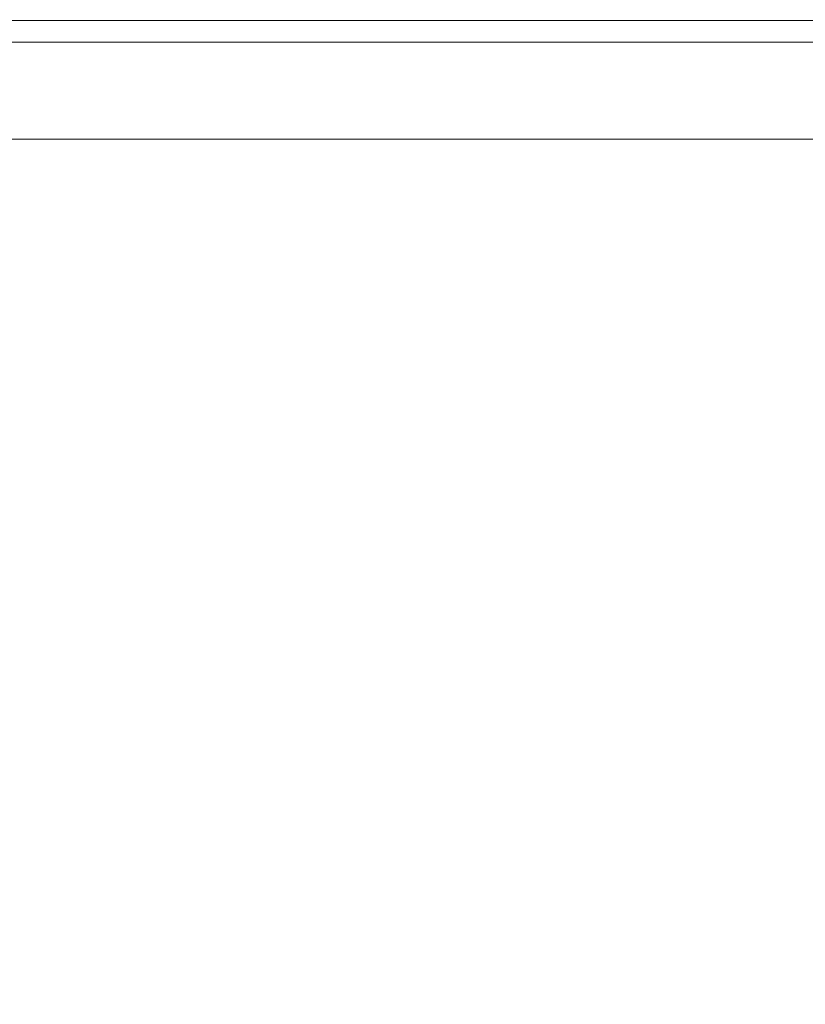
# Model space of a CAD drawing. Extents: x -105 to 105, y -114 to 0.
# Drawn here: x 68 to 74, y -26 to -19 of the extents above; entities that cross this region are included whole.
import ezdxf

# ---------------------------------------------------------------- set-up
doc = ezdxf.new("R2010")
doc.units = 0
doc.header["$LTSCALE"] = 500
doc.header["$MEASUREMENT"] = 0
doc.layers.add('NOVOTERM_GRAFITMAT', color=7, linetype='Continuous')

msp = doc.modelspace()

# ---------------------------------------------------------------- linework, layer by layer
at = {"layer": 'NOVOTERM_GRAFITMAT', "lineweight": 0}
for points, invisible_edges in [([(78.5656, -19.0939, -12.2766), (78.5656, -33.1673, -12.2766), (64.4911, -33.1673, -12.2766), (64.4911, -19.0939, -12.2766)], 1), ([(78.5656, -33.1673, 12.2731), (78.5656, -19.0939, 12.2731), (64.4911, -19.0939, 12.2731), (64.4911, -33.1673, 12.2731)], 13), ([(85.6029, -19.0939, -0.0017), (64.4911, -19.0939, 12.2731), (78.5656, -19.0939, 12.2731), (85.6029, -19.0939, -0.0017)], 15), ([(64.4911, -19.0939, -12.2766), (85.6029, -19.0939, -0.0017), (78.5656, -19.0939, -12.2766), (64.4911, -19.0939, -12.2766)], 15), ([(64.4911, -19.0939, 12.2731), (85.6029, -19.0939, -0.0017), (64.4911, -19.0939, -12.2766), (64.4911, -19.0939, 12.2731)], 15), ([(65.82, -19.0802, -26.9773), (68.4714, -19.0802, -27.3744), (68.4847, -19.2511, -27.2384), (65.8465, -19.2511, -26.8433)], 11), ([(65.8201, -19.0802, 26.9739), (65.8465, -19.2511, 26.8398), (68.4847, -19.2511, 27.2349), (68.4714, -19.0802, 27.3709)], 13), ([(68.4714, -19.0802, -27.3744), (71.1483, -19.0802, -27.5084), (71.1483, -19.2511, -27.3718), (68.4847, -19.2511, -27.2384)], 11), ([(68.4714, -19.0802, 27.3709), (68.4847, -19.2511, 27.2349), (71.1483, -19.2511, 27.3683), (71.1483, -19.0802, 27.505)], 13), ([(73.8251, -19.0802, 27.3709), (71.1483, -19.0802, 27.505), (71.1483, -19.2511, 27.3683), (73.8118, -19.2511, 27.2349)], 11), ([(73.8251, -19.0802, -27.3744), (73.8118, -19.2511, -27.2384), (71.1483, -19.2511, -27.3718), (71.1483, -19.0802, -27.5084)], 13), ([(76.4765, -19.0802, 26.9739), (73.8251, -19.0802, 27.3709), (73.8118, -19.2511, 27.2349), (76.45, -19.2511, 26.8398)], 11), ([(76.4765, -19.0802, -26.9773), (76.45, -19.2511, -26.8433), (73.8118, -19.2511, -27.2384), (73.8251, -19.0802, -27.3744)], 13), ([(65.8791, -19.3899, -26.6783), (65.8465, -19.2511, -26.8433), (68.4847, -19.2511, -27.2384), (68.5011, -19.3899, -27.0709)], 15), ([(65.8791, -19.3899, 26.6748), (68.5011, -19.3899, 27.0675), (68.4847, -19.2511, 27.2349), (65.8465, -19.2511, 26.8398)], 15), ([(68.5011, -19.3899, -27.0709), (68.4847, -19.2511, -27.2384), (71.1483, -19.2511, -27.3718), (71.1483, -19.3899, -27.2035)], 15), ([(68.5011, -19.3899, 27.0675), (71.1483, -19.3899, 27.2), (71.1483, -19.2511, 27.3683), (68.4847, -19.2511, 27.2349)], 15), ([(73.7955, -19.3899, 27.0675), (73.8118, -19.2511, 27.2349), (71.1483, -19.2511, 27.3683), (71.1483, -19.3899, 27.2)], 15), ([(73.7955, -19.3899, -27.0709), (71.1483, -19.3899, -27.2035), (71.1483, -19.2511, -27.3718), (73.8118, -19.2511, -27.2384)], 15), ([(76.4174, -19.3899, 26.6748), (76.45, -19.2511, 26.8398), (73.8118, -19.2511, 27.2349), (73.7955, -19.3899, 27.0675)], 15), ([(76.4174, -19.3899, -26.6783), (73.7955, -19.3899, -27.0709), (73.8118, -19.2511, -27.2384), (76.45, -19.2511, -26.8433)], 15), ([(65.9602, -19.499, -26.268), (65.8791, -19.3899, -26.6783), (68.5011, -19.3899, -27.0709), (68.5418, -19.499, -26.6546)], 15), ([(65.9602, -19.499, 26.2645), (68.5418, -19.499, 26.6512), (68.5011, -19.3899, 27.0675), (65.8791, -19.3899, 26.6748)], 15), ([(68.5418, -19.499, -26.6546), (68.5011, -19.3899, -27.0709), (71.1483, -19.3899, -27.2035), (71.1483, -19.499, -26.7852)], 15), ([(68.5418, -19.499, 26.6512), (71.1483, -19.499, 26.7817), (71.1483, -19.3899, 27.2), (68.5011, -19.3899, 27.0675)], 15), ([(73.7547, -19.499, 26.6512), (73.7955, -19.3899, 27.0675), (71.1483, -19.3899, 27.2), (71.1483, -19.499, 26.7817)], 15), ([(73.7547, -19.499, -26.6546), (71.1483, -19.499, -26.7852), (71.1483, -19.3899, -27.2035), (73.7955, -19.3899, -27.0709)], 15), ([(76.3364, -19.499, 26.2645), (76.4174, -19.3899, 26.6748), (73.7955, -19.3899, 27.0675), (73.7547, -19.499, 26.6512)], 15), ([(76.3364, -19.499, -26.268), (73.7547, -19.499, -26.6546), (73.7955, -19.3899, -27.0709), (76.4174, -19.3899, -26.6783)], 15), ([(65.9602, -19.499, -26.268), (68.5418, -19.499, -26.6546), (68.6281, -19.5807, -25.772), (66.132, -19.5807, -25.3982)], 15), ([(65.9602, -19.499, 26.2645), (66.132, -19.5807, 25.3948), (68.6281, -19.5807, 25.7686), (68.5418, -19.499, 26.6512)], 15), ([(68.5418, -19.499, -26.6546), (71.1483, -19.499, -26.7852), (71.1483, -19.5807, -25.8982), (68.6281, -19.5807, -25.772)], 15), ([(68.5418, -19.499, 26.6512), (68.6281, -19.5807, 25.7686), (71.1483, -19.5807, 25.8948), (71.1483, -19.499, 26.7817)], 15), ([(73.7547, -19.499, 26.6512), (71.1483, -19.499, 26.7817), (71.1483, -19.5807, 25.8948), (73.6684, -19.5807, 25.7686)], 15), ([(73.7547, -19.499, -26.6546), (73.6684, -19.5807, -25.772), (71.1483, -19.5807, -25.8982), (71.1483, -19.499, -26.7852)], 15), ([(76.3364, -19.499, 26.2645), (73.7547, -19.499, 26.6512), (73.6684, -19.5807, 25.7686), (76.1646, -19.5807, 25.3947)], 15), ([(76.3364, -19.499, -26.268), (76.1646, -19.5807, -25.3982), (73.6684, -19.5807, -25.772), (73.7547, -19.499, -26.6546)], 15), ([(66.132, -19.5807, -25.3982), (68.6281, -19.5807, -25.772), (68.7813, -19.6374, -24.2057), (66.4368, -19.6374, -23.8546)], 15), ([(66.132, -19.5807, 25.3948), (66.4368, -19.6374, 23.8512), (68.7813, -19.6374, 24.2022), (68.6281, -19.5807, 25.7686)], 15), ([(68.6281, -19.5807, -25.772), (71.1483, -19.5807, -25.8982), (71.1483, -19.6374, -24.3242), (68.7813, -19.6374, -24.2057)], 15), ([(68.6281, -19.5807, 25.7686), (68.7813, -19.6374, 24.2022), (71.1483, -19.6374, 24.3208), (71.1483, -19.5807, 25.8948)], 15), ([(73.6684, -19.5807, 25.7686), (71.1483, -19.5807, 25.8948), (71.1483, -19.6374, 24.3208), (73.5153, -19.6374, 24.2022)], 15), ([(73.6684, -19.5807, -25.772), (73.5153, -19.6374, -24.2057), (71.1483, -19.6374, -24.3242), (71.1483, -19.5807, -25.8982)], 15), ([(76.1646, -19.5807, 25.3947), (73.6684, -19.5807, 25.7686), (73.5153, -19.6374, 24.2022), (75.8597, -19.6374, 23.8511)], 15), ([(76.1646, -19.5807, -25.3982), (75.8597, -19.6374, -23.8546), (73.5153, -19.6374, -24.2057), (73.6684, -19.5807, -25.772)], 15), ([(66.9172, -19.6714, 21.4195), (69.0226, -19.6714, 21.7348), (68.7813, -19.6374, 24.2022), (66.4368, -19.6374, 23.8512)], 15), ([(66.9172, -19.6714, -21.4229), (66.4368, -19.6374, -23.8546), (68.7813, -19.6374, -24.2057), (69.0226, -19.6714, -21.7382)], 15), ([(67.4841, -19.6918, 18.5494), (69.3074, -19.6918, 18.8224), (69.0226, -19.6714, 21.7348), (66.9172, -19.6714, 21.4195)], 15), ([(67.4841, -19.6918, -18.5528), (66.9172, -19.6714, -21.4229), (69.0226, -19.6714, -21.7382), (69.3074, -19.6918, -18.8259)], 15), ([(69.0226, -19.6714, 21.7348), (71.1483, -19.6714, 21.8412), (71.1483, -19.6374, 24.3208), (68.7813, -19.6374, 24.2022)], 15), ([(69.0226, -19.6714, -21.7382), (68.7813, -19.6374, -24.2057), (71.1483, -19.6374, -24.3242), (71.1483, -19.6714, -21.8447)], 15), ([(69.3074, -19.6918, 18.8224), (71.1483, -19.6918, 18.9146), (71.1483, -19.6714, 21.8412), (69.0226, -19.6714, 21.7348)], 15), ([(69.3074, -19.6918, -18.8259), (69.0226, -19.6714, -21.7382), (71.1483, -19.6714, -21.8447), (71.1483, -19.6918, -18.9181)], 15), ([(73.274, -19.6714, -21.7382), (71.1483, -19.6714, -21.8447), (71.1483, -19.6374, -24.3242), (73.5153, -19.6374, -24.2057)], 15), ([(73.274, -19.6714, 21.7348), (73.5153, -19.6374, 24.2022), (71.1483, -19.6374, 24.3208), (71.1483, -19.6714, 21.8412)], 15), ([(72.9892, -19.6918, -18.8259), (71.1483, -19.6918, -18.9181), (71.1483, -19.6714, -21.8447), (73.274, -19.6714, -21.7382)], 15), ([(72.9892, -19.6918, 18.8224), (73.274, -19.6714, 21.7348), (71.1483, -19.6714, 21.8412), (71.1483, -19.6918, 18.9146)], 15), ([(74.8125, -19.6918, -18.5528), (72.9892, -19.6918, -18.8259), (73.274, -19.6714, -21.7382), (75.3794, -19.6714, -21.4229)], 15), ([(74.8125, -19.6918, 18.5494), (75.3794, -19.6714, 21.4195), (73.274, -19.6714, 21.7348), (72.9892, -19.6918, 18.8224)], 15), ([(75.3794, -19.6714, -21.4229), (73.274, -19.6714, -21.7382), (73.5153, -19.6374, -24.2057), (75.8597, -19.6374, -23.8546)], 15), ([(75.3794, -19.6714, 21.4195), (75.8597, -19.6374, 23.8511), (73.5153, -19.6374, 24.2022), (73.274, -19.6714, 21.7348)], 15), ([(68.0487, -19.7075, 15.6905), (66.536, -19.7075, 15.3095), (67.2408, -19.7275, 12.9697), (68.5224, -19.7275, 13.2925)], 15), ([(68.0487, -19.7075, -15.694), (68.5224, -19.7275, -13.296), (67.2408, -19.7275, -12.9732), (66.536, -19.7075, -15.313)], 15), ([(68.8162, -19.761, -11.8086), (67.678, -19.761, -11.5219), (67.2408, -19.7275, -12.9732), (68.5224, -19.7275, -13.296)], 15), ([(68.8162, -19.761, 11.8051), (68.5224, -19.7275, 13.2925), (67.2408, -19.7275, 12.9697), (67.678, -19.761, 11.5185)], 15), ([(67.4841, -19.6918, 18.5494), (68.0487, -19.7075, 15.6905), (69.5911, -19.7075, 15.9215), (69.3074, -19.6918, 18.8224)], 15), ([(67.4841, -19.6918, -18.5528), (69.3074, -19.6918, -18.8259), (69.5911, -19.7075, -15.9249), (68.0487, -19.7075, -15.694)], 15), ([(68.0487, -19.7075, 15.6905), (68.5224, -19.7275, 13.2925), (69.8291, -19.7275, 13.4882), (69.5911, -19.7075, 15.9215)], 15), ([(68.0487, -19.7075, -15.694), (69.5911, -19.7075, -15.9249), (69.8291, -19.7275, -13.4917), (68.5224, -19.7275, -13.296)], 15), ([(68.8162, -19.761, -11.8086), (68.5224, -19.7275, -13.296), (69.8291, -19.7275, -13.4917), (69.9767, -19.761, -11.9824)], 15), ([(68.8162, -19.761, 11.8051), (69.9767, -19.761, 11.9789), (69.8291, -19.7275, 13.4882), (68.5224, -19.7275, 13.2925)], 15), ([(69.3074, -19.6918, 18.8224), (69.5911, -19.7075, 15.9215), (71.1483, -19.7075, 15.9994), (71.1483, -19.6918, 18.9146)], 15), ([(69.3074, -19.6918, -18.8259), (71.1483, -19.6918, -18.9181), (71.1483, -19.7075, -16.0029), (69.5911, -19.7075, -15.9249)], 15), ([(69.5911, -19.7075, 15.9215), (69.8291, -19.7275, 13.4882), (71.1483, -19.7275, 13.5543), (71.1483, -19.7075, 15.9994)], 15), ([(69.5911, -19.7075, -15.9249), (71.1483, -19.7075, -16.0029), (71.1483, -19.7275, -13.5577), (69.8291, -19.7275, -13.4917)], 15), ([(69.9767, -19.761, -11.9824), (69.8291, -19.7275, -13.4917), (71.1483, -19.7275, -13.5577), (71.1483, -19.761, -12.041)], 15), ([(69.9767, -19.761, 11.9789), (71.1483, -19.761, 12.0376), (71.1483, -19.7275, 13.5543), (69.8291, -19.7275, 13.4882)], 15), ([(72.9892, -19.6918, -18.8259), (72.7055, -19.7075, -15.9249), (71.1483, -19.7075, -16.0029), (71.1483, -19.6918, -18.9181)], 15), ([(72.9892, -19.6918, 18.8224), (71.1483, -19.6918, 18.9146), (71.1483, -19.7075, 15.9994), (72.7055, -19.7075, 15.9215)], 15), ([(72.7055, -19.7075, -15.9249), (72.4675, -19.7275, -13.4917), (71.1483, -19.7275, -13.5577), (71.1483, -19.7075, -16.0029)], 15), ([(72.7055, -19.7075, 15.9215), (71.1483, -19.7075, 15.9994), (71.1483, -19.7275, 13.5543), (72.4675, -19.7275, 13.4882)], 15), ([(72.3199, -19.761, 11.9789), (72.4675, -19.7275, 13.4882), (71.1483, -19.7275, 13.5543), (71.1483, -19.761, 12.0376)], 15), ([(72.3199, -19.761, -11.9824), (71.1483, -19.761, -12.041), (71.1483, -19.7275, -13.5577), (72.4675, -19.7275, -13.4917)], 15), ([(73.4804, -19.761, 11.8051), (73.7742, -19.7275, 13.2925), (72.4675, -19.7275, 13.4882), (72.3199, -19.761, 11.9789)], 15), ([(73.4804, -19.761, -11.8086), (72.3199, -19.761, -11.9824), (72.4675, -19.7275, -13.4917), (73.7742, -19.7275, -13.296)], 15), ([(74.2478, -19.7075, -15.694), (73.7742, -19.7275, -13.296), (72.4675, -19.7275, -13.4917), (72.7055, -19.7075, -15.9249)], 15), ([(74.2478, -19.7075, 15.6905), (72.7055, -19.7075, 15.9215), (72.4675, -19.7275, 13.4882), (73.7742, -19.7275, 13.2925)], 15), ([(74.8125, -19.6918, -18.5528), (74.2478, -19.7075, -15.694), (72.7055, -19.7075, -15.9249), (72.9892, -19.6918, -18.8259)], 15), ([(74.8125, -19.6918, 18.5494), (72.9892, -19.6918, 18.8224), (72.7055, -19.7075, 15.9215), (74.2478, -19.7075, 15.6905)], 15), ([(73.4804, -19.761, 11.8051), (74.6186, -19.761, 11.5185), (75.0557, -19.7275, 12.9697), (73.7742, -19.7275, 13.2925)], 15), ([(73.4804, -19.761, -11.8086), (73.7742, -19.7275, -13.296), (75.0557, -19.7275, -12.9732), (74.6186, -19.761, -11.5219)], 15), ([(74.2478, -19.7075, -15.694), (75.7606, -19.7075, -15.313), (75.0557, -19.7275, -12.9732), (73.7742, -19.7275, -13.296)], 15), ([(74.2478, -19.7075, 15.6905), (73.7742, -19.7275, 13.2925), (75.0557, -19.7275, 12.9697), (75.7605, -19.7075, 15.3095)], 15), ([(68.9742, -19.8093, -11.0084), (67.9132, -19.8093, -10.7412), (67.678, -19.761, -11.5219), (68.8162, -19.761, -11.8086)], 15), ([(68.9742, -19.8093, 11.005), (68.8162, -19.761, 11.8051), (67.678, -19.761, 11.5185), (67.9132, -19.8093, 10.7377)], 15), ([(68.9742, -19.8093, -11.0084), (69.0406, -19.8737, -10.6722), (68.012, -19.8737, -10.4131), (67.9132, -19.8093, -10.7412)], 15), ([(68.9742, -19.8093, 11.005), (67.9132, -19.8093, 10.7377), (68.012, -19.8737, 10.4097), (69.0406, -19.8737, 10.6688)], 15), ([(68.9742, -19.8093, -11.0084), (68.8162, -19.761, -11.8086), (69.9767, -19.761, -11.9824), (70.0561, -19.8093, -11.1704)], 15), ([(68.9742, -19.8093, 11.005), (70.0561, -19.8093, 11.167), (69.9767, -19.761, 11.9789), (68.8162, -19.761, 11.8051)], 15), ([(68.9742, -19.8093, -11.0084), (70.0561, -19.8093, -11.1704), (70.0894, -19.8737, -10.8293), (69.0406, -19.8737, -10.6722)], 15), ([(68.9742, -19.8093, 11.005), (69.0406, -19.8737, 10.6688), (70.0894, -19.8737, 10.8258), (70.0561, -19.8093, 11.167)], 15), ([(70.0561, -19.8093, -11.1704), (69.9767, -19.761, -11.9824), (71.1483, -19.761, -12.041), (71.1483, -19.8093, -11.2251)], 15), ([(70.0561, -19.8093, 11.167), (71.1483, -19.8093, 11.2217), (71.1483, -19.761, 12.0376), (69.9767, -19.761, 11.9789)], 15), ([(70.0561, -19.8093, -11.1704), (71.1483, -19.8093, -11.2251), (71.1483, -19.8737, -10.8823), (70.0894, -19.8737, -10.8293)], 15), ([(70.0561, -19.8093, 11.167), (70.0894, -19.8737, 10.8258), (71.1483, -19.8737, 10.8788), (71.1483, -19.8093, 11.2217)], 15), ([(72.2405, -19.8093, 11.167), (72.3199, -19.761, 11.9789), (71.1483, -19.761, 12.0376), (71.1483, -19.8093, 11.2217)], 15), ([(72.2405, -19.8093, -11.1704), (71.1483, -19.8093, -11.2251), (71.1483, -19.761, -12.041), (72.3199, -19.761, -11.9824)], 15), ([(72.2405, -19.8093, 11.167), (71.1483, -19.8093, 11.2217), (71.1483, -19.8737, 10.8788), (72.2071, -19.8737, 10.8258)], 15), ([(72.2405, -19.8093, -11.1704), (72.2071, -19.8737, -10.8293), (71.1483, -19.8737, -10.8823), (71.1483, -19.8093, -11.2251)], 15), ([(73.3223, -19.8093, 11.005), (72.2405, -19.8093, 11.167), (72.2071, -19.8737, 10.8258), (73.2559, -19.8737, 10.6688)], 15), ([(73.3223, -19.8093, -11.0084), (73.2559, -19.8737, -10.6722), (72.2071, -19.8737, -10.8293), (72.2405, -19.8093, -11.1704)], 15), ([(73.3223, -19.8093, 11.005), (73.4804, -19.761, 11.8051), (72.3199, -19.761, 11.9789), (72.2405, -19.8093, 11.167)], 15), ([(73.3223, -19.8093, -11.0084), (72.2405, -19.8093, -11.1704), (72.3199, -19.761, -11.9824), (73.4804, -19.761, -11.8086)], 15), ([(73.3223, -19.8093, 11.005), (73.2559, -19.8737, 10.6688), (74.2846, -19.8737, 10.4097), (74.3834, -19.8093, 10.7377)], 15), ([(73.3223, -19.8093, -11.0084), (74.3834, -19.8093, -10.7412), (74.2846, -19.8737, -10.4131), (73.2559, -19.8737, -10.6722)], 15), ([(73.3223, -19.8093, 11.005), (74.3834, -19.8093, 10.7377), (74.6186, -19.761, 11.5185), (73.4804, -19.761, 11.8051)], 15), ([(73.3223, -19.8093, -11.0084), (73.4804, -19.761, -11.8086), (74.6186, -19.761, -11.5219), (74.3834, -19.8093, -10.7412)], 15), ([(69.0406, -19.8737, -10.6722), (69.0595, -19.9556, -10.5766), (68.0401, -19.9556, -10.3199), (68.012, -19.8737, -10.4131)], 15), ([(69.0406, -19.8737, 10.6688), (68.012, -19.8737, 10.4097), (68.0401, -19.9556, 10.3164), (69.0595, -19.9556, 10.5732)], 15), ([(69.0406, -19.8737, -10.6722), (70.0894, -19.8737, -10.8293), (70.0989, -19.9556, -10.7323), (69.0595, -19.9556, -10.5766)], 15), ([(69.0406, -19.8737, 10.6688), (69.0595, -19.9556, 10.5732), (70.0989, -19.9556, 10.7288), (70.0894, -19.8737, 10.8258)], 15), ([(70.0894, -19.8737, -10.8293), (71.1483, -19.8737, -10.8823), (71.1483, -19.9556, -10.7848), (70.0989, -19.9556, -10.7323)], 15), ([(70.0894, -19.8737, 10.8258), (70.0989, -19.9556, 10.7288), (71.1483, -19.9556, 10.7814), (71.1483, -19.8737, 10.8788)], 15), ([(72.2071, -19.8737, 10.8258), (71.1483, -19.8737, 10.8788), (71.1483, -19.9556, 10.7814), (72.1977, -19.9556, 10.7288)], 15), ([(72.2071, -19.8737, -10.8293), (72.1977, -19.9556, -10.7323), (71.1483, -19.9556, -10.7848), (71.1483, -19.8737, -10.8823)], 15), ([(73.2559, -19.8737, 10.6688), (72.2071, -19.8737, 10.8258), (72.1977, -19.9556, 10.7288), (73.237, -19.9556, 10.5732)], 15), ([(73.2559, -19.8737, -10.6722), (73.237, -19.9556, -10.5766), (72.1977, -19.9556, -10.7323), (72.2071, -19.8737, -10.8293)], 15), ([(73.2559, -19.8737, 10.6688), (73.237, -19.9556, 10.5732), (74.2565, -19.9556, 10.3164), (74.2846, -19.8737, 10.4097)], 15), ([(73.2559, -19.8737, -10.6722), (74.2846, -19.8737, -10.4131), (74.2565, -19.9556, -10.3199), (73.237, -19.9556, -10.5766)], 15), ([(69.075, -20.0565, -10.4984), (68.0631, -20.0565, -10.2435), (68.0401, -19.9556, -10.3199), (69.0595, -19.9556, -10.5766)], 11), ([(69.075, -20.0565, 10.4949), (69.0595, -19.9556, 10.5732), (68.0401, -19.9556, 10.3164), (68.0631, -20.0565, 10.2401)], 13), ([(69.075, -20.0565, -10.4984), (69.0595, -19.9556, -10.5766), (70.0989, -19.9556, -10.7323), (70.1067, -20.0565, -10.6529)], 13), ([(69.075, -20.0565, 10.4949), (70.1067, -20.0565, 10.6494), (70.0989, -19.9556, 10.7288), (69.0595, -19.9556, 10.5732)], 11), ([(70.1067, -20.0565, -10.6529), (70.0989, -19.9556, -10.7323), (71.1483, -19.9556, -10.7848), (71.1483, -20.0565, -10.705)], 13), ([(70.1067, -20.0565, 10.6494), (71.1483, -20.0565, 10.7016), (71.1483, -19.9556, 10.7814), (70.0989, -19.9556, 10.7288)], 11), ([(72.1899, -20.0565, 10.6494), (72.1977, -19.9556, 10.7288), (71.1483, -19.9556, 10.7814), (71.1483, -20.0565, 10.7016)], 13), ([(72.1899, -20.0565, -10.6529), (71.1483, -20.0565, -10.705), (71.1483, -19.9556, -10.7848), (72.1977, -19.9556, -10.7323)], 11), ([(73.2216, -20.0565, 10.4949), (73.237, -19.9556, 10.5732), (72.1977, -19.9556, 10.7288), (72.1899, -20.0565, 10.6494)], 13), ([(73.2216, -20.0565, -10.4984), (72.1899, -20.0565, -10.6529), (72.1977, -19.9556, -10.7323), (73.237, -19.9556, -10.5766)], 11), ([(73.2216, -20.0565, 10.4949), (74.2335, -20.0565, 10.2401), (74.2565, -19.9556, 10.3164), (73.237, -19.9556, 10.5732)], 11), ([(73.2216, -20.0565, -10.4984), (73.237, -19.9556, -10.5766), (74.2565, -19.9556, -10.3199), (74.2335, -20.0565, -10.2435)], 13), ([(69.0872, -20.4815, -10.4364), (68.0813, -20.4815, -10.183), (68.0631, -20.0565, -10.2435), (69.075, -20.0565, -10.4984)], 15), ([(69.0872, -20.4815, 10.4329), (69.075, -20.0565, 10.4949), (68.0631, -20.0565, 10.2401), (68.0813, -20.4815, 10.1796)], 15), ([(69.0872, -20.4815, -10.4364), (69.075, -20.0565, -10.4984), (70.1067, -20.0565, -10.6529), (70.1128, -20.4815, -10.59)], 15), ([(69.0872, -20.4815, 10.4329), (70.1128, -20.4815, 10.5865), (70.1067, -20.0565, 10.6494), (69.075, -20.0565, 10.4949)], 15), ([(70.1128, -20.4815, -10.59), (70.1067, -20.0565, -10.6529), (71.1483, -20.0565, -10.705), (71.1483, -20.4815, -10.6418)], 15), ([(70.1128, -20.4815, 10.5865), (71.1483, -20.4815, 10.6383), (71.1483, -20.0565, 10.7016), (70.1067, -20.0565, 10.6494)], 15), ([(72.1837, -20.4815, 10.5865), (72.1899, -20.0565, 10.6494), (71.1483, -20.0565, 10.7016), (71.1483, -20.4815, 10.6383)], 15), ([(72.1837, -20.4815, -10.59), (71.1483, -20.4815, -10.6418), (71.1483, -20.0565, -10.705), (72.1899, -20.0565, -10.6529)], 15), ([(73.2093, -20.4815, 10.4329), (73.2216, -20.0565, 10.4949), (72.1899, -20.0565, 10.6494), (72.1837, -20.4815, 10.5865)], 15), ([(73.2093, -20.4815, -10.4364), (72.1837, -20.4815, -10.59), (72.1899, -20.0565, -10.6529), (73.2216, -20.0565, -10.4984)], 15), ([(73.2093, -20.4815, 10.4329), (74.2152, -20.4815, 10.1796), (74.2335, -20.0565, 10.2401), (73.2216, -20.0565, 10.4949)], 15), ([(73.2093, -20.4815, -10.4364), (73.2216, -20.0565, -10.4984), (74.2335, -20.0565, -10.2435), (74.2152, -20.4815, -10.183)], 15), ([(69.0872, -20.4815, -10.4364), (69.0965, -21.5357, -10.3896), (68.0951, -21.5357, -10.1373), (68.0813, -20.4815, -10.183)], 15), ([(69.0872, -20.4815, 10.4329), (68.0813, -20.4815, 10.1796), (68.0951, -21.5357, 10.1339), (69.0965, -21.5357, 10.3861)], 15), ([(69.0872, -20.4815, -10.4364), (70.1128, -20.4815, -10.59), (70.1175, -21.5357, -10.5425), (69.0965, -21.5357, -10.3896)], 15), ([(69.0872, -20.4815, 10.4329), (69.0965, -21.5357, 10.3861), (70.1175, -21.5357, 10.539), (70.1128, -20.4815, 10.5865)], 15), ([(70.1128, -20.4815, -10.59), (71.1483, -20.4815, -10.6418), (71.1483, -21.5357, -10.5941), (70.1175, -21.5357, -10.5425)], 15), ([(70.1128, -20.4815, 10.5865), (70.1175, -21.5357, 10.539), (71.1483, -21.5357, 10.5906), (71.1483, -20.4815, 10.6383)], 15), ([(72.1837, -20.4815, 10.5865), (71.1483, -20.4815, 10.6383), (71.1483, -21.5357, 10.5906), (72.1791, -21.5357, 10.539)], 15), ([(72.1837, -20.4815, -10.59), (72.1791, -21.5357, -10.5425), (71.1483, -21.5357, -10.5941), (71.1483, -20.4815, -10.6418)], 15), ([(73.2093, -20.4815, 10.4329), (72.1837, -20.4815, 10.5865), (72.1791, -21.5357, 10.539), (73.2001, -21.5357, 10.3861)], 15), ([(73.2093, -20.4815, -10.4364), (73.2001, -21.5357, -10.3896), (72.1791, -21.5357, -10.5425), (72.1837, -20.4815, -10.59)], 15), ([(73.2093, -20.4815, 10.4329), (73.2001, -21.5357, 10.3861), (74.2015, -21.5357, 10.1339), (74.2152, -20.4815, 10.1796)], 15), ([(73.2093, -20.4815, -10.4364), (74.2152, -20.4815, -10.183), (74.2015, -21.5357, -10.1373), (73.2001, -21.5357, -10.3896)], 15), ([(69.0965, -21.5357, -10.3896), (69.1029, -23.5243, -10.3569), (68.1047, -23.5243, -10.1055), (68.0951, -21.5357, -10.1373)], 15), ([(69.0965, -21.5357, 10.3861), (68.0951, -21.5357, 10.1339), (68.1047, -23.5243, 10.102), (69.1029, -23.5243, 10.3534)], 15), ([(69.0965, -21.5357, -10.3896), (70.1175, -21.5357, -10.5425), (70.1207, -23.5243, -10.5093), (69.1029, -23.5243, -10.3569)], 15), ([(69.0965, -21.5357, 10.3861), (69.1029, -23.5243, 10.3534), (70.1207, -23.5243, 10.5058), (70.1175, -21.5357, 10.539)], 15), ([(70.1175, -21.5357, -10.5425), (71.1483, -21.5357, -10.5941), (71.1483, -23.5243, -10.5608), (70.1207, -23.5243, -10.5093)], 15), ([(70.1175, -21.5357, 10.539), (70.1207, -23.5243, 10.5058), (71.1483, -23.5243, 10.5573), (71.1483, -21.5357, 10.5906)], 15), ([(72.1791, -21.5357, 10.539), (71.1483, -21.5357, 10.5906), (71.1483, -23.5243, 10.5573), (72.1758, -23.5243, 10.5058)], 15), ([(72.1791, -21.5357, -10.5425), (72.1758, -23.5243, -10.5093), (71.1483, -23.5243, -10.5608), (71.1483, -21.5357, -10.5941)], 15), ([(73.2001, -21.5357, 10.3861), (72.1791, -21.5357, 10.539), (72.1758, -23.5243, 10.5058), (73.1936, -23.5243, 10.3534)], 15), ([(73.2001, -21.5357, -10.3896), (73.1936, -23.5243, -10.3569), (72.1758, -23.5243, -10.5093), (72.1791, -21.5357, -10.5425)], 15), ([(73.2001, -21.5357, 10.3861), (73.1936, -23.5243, 10.3534), (74.1919, -23.5243, 10.102), (74.2015, -21.5357, 10.1339)], 15), ([(73.2001, -21.5357, -10.3896), (74.2015, -21.5357, -10.1373), (74.1919, -23.5243, -10.1055), (73.1936, -23.5243, -10.3569)], 15), ([(69.1068, -26.7525, -10.3373), (68.1105, -26.7525, -10.0863), (68.1047, -23.5243, -10.1055), (69.1029, -23.5243, -10.3569)], 15), ([(69.1068, -26.7525, 10.3338), (69.1029, -23.5243, 10.3534), (68.1047, -23.5243, 10.102), (68.1105, -26.7525, 10.0829)], 15), ([(69.1068, -26.7525, -10.3373), (69.1029, -23.5243, -10.3569), (70.1207, -23.5243, -10.5093), (70.1227, -26.7525, -10.4894)], 15), ([(69.1068, -26.7525, 10.3338), (70.1227, -26.7525, 10.4859), (70.1207, -23.5243, 10.5058), (69.1029, -23.5243, 10.3534)], 15), ([(70.1227, -26.7525, -10.4894), (70.1207, -23.5243, -10.5093), (71.1483, -23.5243, -10.5608), (71.1483, -26.7525, -10.5408)], 15), ([(70.1227, -26.7525, 10.4859), (71.1483, -26.7525, 10.5373), (71.1483, -23.5243, 10.5573), (70.1207, -23.5243, 10.5058)], 15), ([(72.1739, -26.7525, -10.4894), (71.1483, -26.7525, -10.5408), (71.1483, -23.5243, -10.5608), (72.1758, -23.5243, -10.5093)], 15), ([(72.1739, -26.7525, 10.4859), (72.1758, -23.5243, 10.5058), (71.1483, -23.5243, 10.5573), (71.1483, -26.7525, 10.5373)], 15), ([(73.1898, -26.7525, -10.3373), (72.1739, -26.7525, -10.4894), (72.1758, -23.5243, -10.5093), (73.1936, -23.5243, -10.3569)], 15), ([(73.1898, -26.7525, 10.3338), (73.1936, -23.5243, 10.3534), (72.1758, -23.5243, 10.5058), (72.1739, -26.7525, 10.4859)], 15), ([(73.1898, -26.7525, -10.3373), (73.1936, -23.5243, -10.3569), (74.1919, -23.5243, -10.1055), (74.1861, -26.7525, -10.0863)], 15), ([(73.1898, -26.7525, 10.3338), (74.1861, -26.7525, 10.0829), (74.1919, -23.5243, 10.102), (73.1936, -23.5243, 10.3534)], 15)]:
    msp.add_3dface(points, dxfattribs=dict(at, invisible_edges=invisible_edges))

doc.saveas('drawing.dxf')
